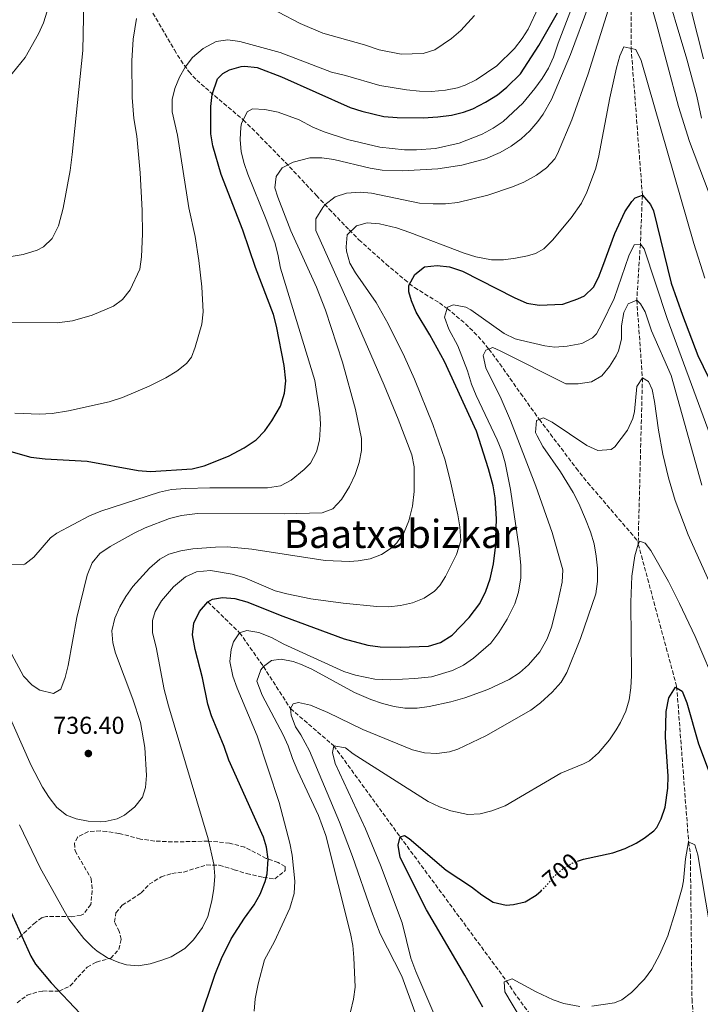
# Model space of a CAD drawing. Units: metres. Extents: x 589937 to 593362, y 4763724 to 4766082.
# Drawn here: x 591629 to 591908, y 4764078 to 4764481 of the extents above; entities that cross this region are included whole.
import ezdxf
from ezdxf.enums import TextEntityAlignment as Align

# ---------------------------------------------------------------- set-up
doc = ezdxf.new("R2010")
doc.units = ezdxf.units.M
doc.header["$MEASUREMENT"] = 0
doc.linetypes.add('DGN Style 3', pattern=[2.435891, 1.739922, -0.695969])
doc.linetypes.add('DGN Style 5', pattern=[1.217945, 0.521977, -0.695969])
for name, color, linetype, lineweight in [('Barranco lineal', 142, 'DGN Style 3', 13), ('Cota de curva de nivel directora', 7, 'Continuous', 0), ('Cota de punto acotado terreno', 7, 'Continuous', 0), ('Curva de nivel directora', 30, 'Continuous', 30), ('Curva de nivel directora no vista', 30, 'DGN Style 5', 30), ('Curva de nivel intermedia', 30, 'Continuous', 0), ('Punto acotado terreno (símbolo)', 7, 'Continuous', 0), ('Texto de Área (paraje) menor', 7, 'Continuous', 0), ('Zona arbolada', 92, 'DGN Style 3', 0)]:
    doc.layers.add(name, color=color, linetype=linetype, lineweight=lineweight)
doc.styles.add('Style-Arial', font='arial.ttf')

# ---------------------------------------------------------------- blocks, each defined once
blk = doc.blocks.new('5PATER')
at = {"layer": 'Punto acotado terreno (símbolo)', "linetype": 'Continuous', "lineweight": 0}
h = blk.add_hatch(color=51, dxfattribs=at)
edge = h.paths.add_edge_path()
edge.add_ellipse((0, 0), major_axis=(-0.11, -0.111), ratio=0.999422, start_angle=0, end_angle=360)

msp = doc.modelspace()

# ---------------------------------------------------------------- linework, layer by layer
at = {"layer": 'Barranco lineal', "color": 142, "linetype": 'DGN Style 3', "lineweight": 13}
for points in [[(591879.49, 4764503.72, 735), (591879.5, 4764468.81, 730), (591884.09, 4764408.73, 725), (591883.27, 4764388.75, 720), (591881.78, 4764365.77, 715), (591884.12, 4764334.05, 710), (591882.54, 4764273.4, 708.2), (591882.42, 4764267.01, 705.43)], [(591680.17, 4764489.56, 760), (591692.63, 4764468.15, 756.62), (591695.25, 4764463.97, 755.73), (591698.55, 4764459.28, 754.36), (591701.79, 4764455.81, 752.85), (591705.32, 4764452.63, 751.2), (591720.81, 4764439.55, 745), (591726.06, 4764434.39, 743.36), (591738.09, 4764422.11, 740.28), (591750.73, 4764408.63, 736.23), (591755.94, 4764403.09, 734.33), (591764.11, 4764394.53, 730.23), (591768.14, 4764390.52, 728.98), (591779.16, 4764380.62, 727.07), (591786.83, 4764374.2, 725.58), (591790.87, 4764370.98, 724.38), (591801.07, 4764364.66, 720.97), (591804.21, 4764362.43, 720), (591811.69, 4764356.14, 717.81), (591816.91, 4764350.99, 716.29), (591821.29, 4764345.83, 715), (591825.73, 4764339.83, 713.7), (591834.23, 4764327.7, 711.49), (591841.93, 4764317.05, 710), (591846.45, 4764311.06, 709.57), (591857.03, 4764297.08, 709.57), (591861.69, 4764291.22, 709.32), (591882.42, 4764267.01, 705.43)], [(591882.42, 4764267.01, 705.43), (591882.4, 4764266.03, 705), (591898.11, 4764207.82, 700), (591902.99, 4764144.23, 695), (591903.73, 4764138.98, 695), (591904.39, 4764079.83, 692), (591905.19, 4764067.68, 690), (591904.4, 4764036.23, 688.8), (591903.64, 4764030.99, 688.8), (591895.54, 4764003.71, 685), (591894.92, 4763996.23, 684.13)], [(591706.34, 4764242.39, 725), (591719.3, 4764229.75, 720), (591729.05, 4764215.99, 715), (591740.16, 4764198.73, 710), (591757.85, 4764183.51, 705), (591784.95, 4764146.34, 700), (591828.51, 4764087.31, 695), (591831.49, 4764082.81, 695), (591862.9, 4764039.45, 690), (591892.04, 4764001.47, 685), (591894.92, 4763996.23, 684.13)]]:
    msp.add_polyline3d(points, dxfattribs=at)
at = {"layer": 'Curva de nivel directora', "color": 30, "linetype": 'Continuous', "lineweight": 30, "flags": 128}
for points, elevation in [([(591708.03, 4764449.99), (591710.23, 4764456.28), (591712.48, 4764458.52), (591715.11, 4764460.01), (591719.96, 4764461.37), (591721.47, 4764461.5), (591726.44, 4764460.95), (591736.42, 4764457.13), (591764.5, 4764444.59), (591769.27, 4764443.07), (591778.37, 4764440.88), (591783.71, 4764440.46), (591794.45, 4764440.43), (591800.44, 4764440.79), (591806.06, 4764441.53), (591810.91, 4764442.74), (591814.67, 4764444.14), (591819.92, 4764446.76), (591824.79, 4764449.74), (591828.62, 4764452.95), (591834.16, 4764458.34), (591841.67, 4764469.94), (591849.31, 4764483.31)], 750), ([(591623.82, 4764304.42), (591633.95, 4764301.54), (591639.73, 4764300.88), (591656.96, 4764299.95), (591677.8, 4764296.09), (591682.79, 4764295.67), (591699.89, 4764296.8), (591704.74, 4764298.01), (591714.78, 4764302.02), (591721.24, 4764305.38), (591726.11, 4764308.74), (591729.58, 4764312.37), (591732.52, 4764316.41), (591736.03, 4764322.47), (591737.73, 4764327.73), (591738.19, 4764332.81), (591737.58, 4764339.15), (591734.42, 4764355.16), (591733.18, 4764360), (591725.84, 4764379.13), (591720.63, 4764394.49), (591711.8, 4764417.15), (591708.32, 4764428.95), (591707.58, 4764433.9), (591707.6, 4764445.05), (591708.03, 4764449.99)], 750), ([(591796.58, 4764224.29), (591801.45, 4764225.78), (591806.32, 4764228.76), (591813.17, 4764236.05), (591817.61, 4764241.7), (591820.08, 4764246.75), (591821.79, 4764251.85), (591823.21, 4764257.94), (591823.97, 4764264.68), (591824.46, 4764276.42), (591823.91, 4764285), (591823.01, 4764289.93), (591821.2, 4764296.85), (591816.18, 4764312.24), (591803.12, 4764340.71), (591797.14, 4764351.58), (591791.54, 4764360.95), (591789.59, 4764365.56), (591788.56, 4764369.19), (591788.56, 4764371.81), (591790.96, 4764376.35), (591794.96, 4764379.51), (591800.18, 4764380.03), (591805.14, 4764379.43), (591810.56, 4764377.71), (591831.61, 4764366.88), (591836.85, 4764364.62), (591841.83, 4764363.82), (591851.56, 4764364.24), (591857.62, 4764366.38), (591860.44, 4764367.58), (591864.03, 4764371.08), (591866.07, 4764375.06), (591867.95, 4764379.69), (591872.83, 4764393.02), (591876.96, 4764402), (591879.73, 4764406.11), (591881.09, 4764407.61), (591884.09, 4764408.73), (591887.44, 4764405), (591888.57, 4764402.36), (591895.88, 4764372.81), (591900.49, 4764359.66), (591906.83, 4764343.18), (591913.26, 4764329.63)], 725), ([(591702.75, 4764070.55), (591709.27, 4764090.15), (591711.89, 4764096.46), (591715.91, 4764104.6), (591721.28, 4764113.03), (591725.29, 4764118.44), (591727.69, 4764122.82), (591729.7, 4764127.98), (591730.55, 4764131.16), (591730.93, 4764137.15), (591730.26, 4764142.1), (591729.07, 4764146.14), (591714.89, 4764177.61), (591713.03, 4764183.23), (591707.82, 4764195.76), (591706.27, 4764200.51), (591704.09, 4764211.32), (591701.11, 4764222.93), (591699.99, 4764228.92), (591700.57, 4764233.75), (591702.89, 4764238.48), (591706.34, 4764242.39), (591708.25, 4764243.51), (591712.37, 4764244.25), (591717.29, 4764243.72), (591722.2, 4764242.47), (591737.04, 4764236.5), (591762.14, 4764227.33), (591771.79, 4764224.71), (591776.84, 4764224.05), (591784.97, 4764223.93), (591796.58, 4764224.29)], 725), ([(591857.58, 4764136.28), (591860.05, 4764137.13), (591872.05, 4764139.72), (591877.04, 4764141.46), (591881.51, 4764143.69), (591884.79, 4764145.69), (591888.77, 4764148.71), (591890.04, 4764150.17), (591891.79, 4764153.67), (591893.44, 4764158.39), (591894.55, 4764166.14), (591894.7, 4764171.14), (591893.58, 4764187.11), (591893.84, 4764197.57), (591894.86, 4764203.08), (591897.61, 4764207.53), (591900.35, 4764205.82), (591902.34, 4764201.14), (591906.98, 4764184.29), (591912.28, 4764170.61)], 700), ([(591818.79, 4764076.65), (591811.46, 4764089.74), (591795.78, 4764116.4), (591784.94, 4764137.85), (591784.2, 4764142.84), (591784.95, 4764146.34), (591786.7, 4764146.83), (591788.69, 4764145.58), (591803.84, 4764132.66), (591814.12, 4764125.83), (591818.36, 4764122.58), (591823.1, 4764119.57), (591828.34, 4764118.32), (591831.33, 4764118.56), (591836.19, 4764119.74), (591840.62, 4764122.42), (591842.62, 4764124.24)], 700), ([(591625.25, 4764116.54), (591633.84, 4764097.44), (591635.77, 4764094.23), (591642.21, 4764086.56), (591654.09, 4764073.99)], 725)]:
    msp.add_lwpolyline(points, dxfattribs=dict(at, elevation=elevation))
at = {"layer": 'Curva de nivel directora no vista', "color": 30, "linetype": 'DGN Style 5', "lineweight": 30, "elevation": 700, "flags": 128}
msp.add_lwpolyline([(591842.62, 4764124.24), (591844.32, 4764125.78), (591847.82, 4764130.02), (591851.63, 4764133.3), (591855.32, 4764135.5), (591857.58, 4764136.28)], dxfattribs=at)
at = {"layer": 'Curva de nivel intermedia', "color": 30, "linetype": 'Continuous', "lineweight": 0, "flags": 128}
for points, elevation in [([(591886.49, 4764553.95), (591909.05, 4764464.58)], 745), ([(591625.69, 4764257.67), (591630.79, 4764257.53), (591631.47, 4764257.81), (591635.13, 4764260.74), (591641.96, 4764268.59), (591644.59, 4764270.52), (591657.83, 4764277.61), (591662.58, 4764279.48), (591686.55, 4764287.31), (591691.44, 4764288.35), (591697.16, 4764288.76), (591707.15, 4764289.11), (591730.73, 4764289.11), (591735.97, 4764289.85), (591740.39, 4764292.23), (591745.72, 4764296.58), (591748.34, 4764299.2), (591750.72, 4764303.75), (591751.93, 4764308.57), (591752.35, 4764315.06), (591752.11, 4764319.78), (591750.08, 4764332.94), (591736.1, 4764378.96), (591734.99, 4764384.58), (591733.65, 4764389.38), (591730.23, 4764398.78), (591722.65, 4764417.35), (591721.19, 4764421.66), (591720.01, 4764426.54), (591719.51, 4764431.59), (591719.82, 4764436.64), (591720.09, 4764438.14), (591722.46, 4764442.79), (591724.59, 4764444.12), (591729.59, 4764443.86), (591735.1, 4764442.7), (591743.68, 4764439.6), (591749.29, 4764436.6), (591753.94, 4764434.67), (591763.43, 4764431.56), (591776.68, 4764428.45), (591786.72, 4764427.34), (591791.74, 4764427.29), (591799.45, 4764427.91), (591809.13, 4764430.09), (591818.5, 4764433.76), (591823.05, 4764436.11), (591827.2, 4764438.89), (591835.12, 4764446.39), (591840.11, 4764452.39), (591843.07, 4764456.45), (591845.68, 4764460.71), (591847.78, 4764465.24), (591849.68, 4764470.89), (591864.89, 4764510.77)], 745), ([(591623, 4764200.46), (591634.02, 4764175.4), (591638.7, 4764166.67), (591641.44, 4764162.41), (591644.53, 4764158.22), (591648.52, 4764155.16), (591652.39, 4764153.72), (591657.35, 4764152.66), (591662.35, 4764152.45), (591664.36, 4764152.58), (591669.17, 4764153.6), (591672.23, 4764155.19), (591676.47, 4764158.58), (591679.57, 4764162.55), (591680.86, 4764166.41), (591681.23, 4764171.41), (591680.51, 4764182.88), (591678.74, 4764193.01), (591675.63, 4764202.55), (591668.57, 4764221.36), (591667.47, 4764225.58), (591667.1, 4764230.55), (591668.23, 4764235.69), (591670.32, 4764240.32), (591672.8, 4764244.61), (591675.65, 4764248.63), (591682.45, 4764256.22), (591686.7, 4764259.93), (591690.36, 4764261.86), (591695.28, 4764263.31), (591700.22, 4764264.16), (591709.46, 4764264.83), (591714.42, 4764264.86), (591724.37, 4764264.02), (591754.25, 4764259.37), (591764.2, 4764258.94), (591767.86, 4764259.13), (591772.74, 4764259.94), (591777.37, 4764261.73), (591781.67, 4764264.68), (591783.59, 4764266.59), (591786.67, 4764270.97), (591788.54, 4764275.53), (591789.98, 4764281.56), (591790.74, 4764287.55), (591790.78, 4764297.57), (591789.77, 4764302.52), (591784.21, 4764317.19), (591778.45, 4764331.02), (591765.26, 4764361.42), (591750.46, 4764394.31), (591750.47, 4764399.01), (591753.32, 4764403.74), (591754.22, 4764404.78), (591758.42, 4764408.12), (591763.04, 4764409.56), (591768.6, 4764409.95), (591773.32, 4764409.62), (591792.91, 4764405.54), (591798.51, 4764405.16), (591803.53, 4764405.21), (591808.54, 4764405.72), (591820.8, 4764408.74), (591830.98, 4764412.16), (591835.59, 4764414.08), (591840.74, 4764416.88), (591844.91, 4764419.88), (591848.24, 4764423.62), (591849.34, 4764425.61), (591855.18, 4764439.59), (591861.87, 4764458.4), (591873.78, 4764496.33)], 735), ([(591892.29, 4764497.86), (591902.32, 4764464.35), (591906.42, 4764449.29), (591908.28, 4764440.3)], 740), ([(591885.76, 4764493.32), (591889.92, 4764478.86), (591898.82, 4764444.98)], 735), ([(591571.54, 4764482.97), (591578.25, 4764467.86), (591585.97, 4764447.55), (591594.2, 4764423.94), (591600.62, 4764404.68), (591601.86, 4764397.44), (591603.56, 4764392.76), (591606.14, 4764388.5), (591609.58, 4764384.95), (591612.57, 4764383.7), (591617.55, 4764383.19), (591625.8, 4764383.68), (591630.73, 4764384.45), (591636.49, 4764386.27), (591639.03, 4764387.65), (591642.67, 4764391.08), (591645.25, 4764396.16), (591647.17, 4764403.49), (591649.95, 4764418.88), (591650.82, 4764425.33), (591655.12, 4764468), (591655.55, 4764488.23)], 765), ([(591584.93, 4764485.28), (591593.13, 4764468.14), (591595.45, 4764458.49), (591596.61, 4764455.66), (591599.94, 4764451.68), (591604.32, 4764449.14), (591605.83, 4764448.66), (591610.88, 4764448.65), (591613.07, 4764449.39), (591617.82, 4764451.88), (591622.56, 4764455.12), (591626.22, 4764458.53), (591631.58, 4764465.07), (591636.99, 4764474.71), (591639.01, 4764479.31), (591640.56, 4764484.04)], 770), ([(591622.14, 4764228.17), (591630.89, 4764211.96), (591634.4, 4764208.35), (591637.62, 4764206.33), (591643.22, 4764204.95), (591646.23, 4764206.69), (591647.89, 4764211.51), (591649.12, 4764216.38), (591652.7, 4764236), (591656.96, 4764253.39), (591659.04, 4764258.34), (591662.19, 4764262.23), (591666.36, 4764265.07), (591676.13, 4764270.52), (591680.63, 4764272.69), (591690.67, 4764276.46), (591695.51, 4764277.73), (591702.13, 4764278.5), (591737.58, 4764278.47), (591753.04, 4764278.79), (591757.5, 4764280.46), (591761.05, 4764284.25), (591764.29, 4764289.64), (591766.62, 4764294.52), (591768.27, 4764299.44), (591769.13, 4764304.35), (591769.12, 4764309.24), (591766.74, 4764321.02), (591761.45, 4764340.4), (591754.5, 4764361.74), (591750.7, 4764371.07), (591740.24, 4764394.12), (591734.92, 4764407.94), (591733.77, 4764411.73), (591734.29, 4764416.46), (591736.78, 4764419.96), (591741.26, 4764422.23), (591748.02, 4764424.06), (591752.94, 4764424), (591757.86, 4764423.31), (591772.67, 4764419.85), (591777.62, 4764419.03), (591785.93, 4764418.71), (591800.42, 4764419.5), (591810.27, 4764420.98), (591819.89, 4764423.64), (591825.89, 4764426.2), (591830.38, 4764428.75), (591834.43, 4764431.74), (591838.08, 4764435.14), (591841.36, 4764438.94), (591843.51, 4764441.9), (591846.89, 4764447.88), (591854.63, 4764466.32), (591862.18, 4764486.44)], 740), ([(591627.29, 4764319.61), (591637.41, 4764319.17), (591642.64, 4764319.47), (591649.31, 4764320.56), (591665.91, 4764324.19), (591671.33, 4764326.02), (591682.34, 4764330.6), (591689.09, 4764334.08), (591693.58, 4764336.82), (591697.58, 4764339.91), (591699.58, 4764342.55), (591701.09, 4764346.55), (591703.85, 4764356.03), (591704.36, 4764361), (591703.8, 4764371.25), (591702.64, 4764381.99), (591701.11, 4764391.87), (591698.49, 4764403.63), (591693.88, 4764433.27), (591691.74, 4764442.9), (591691.69, 4764447.87), (591692.76, 4764452.38), (591694.68, 4764457.01), (591697.01, 4764461.11), (591700.02, 4764465.09), (591704.38, 4764468.81), (591709.76, 4764471.58), (591714.5, 4764472.32), (591719.43, 4764471.57), (591735.96, 4764467.05), (591756.91, 4764459.03), (591762.65, 4764457.77), (591776.7, 4764453.68), (591787.56, 4764451.78), (591792.84, 4764451.24), (591797.84, 4764451.2), (591803.56, 4764451.72), (591808.47, 4764452.72), (591811.57, 4764453.71), (591816.04, 4764455.93), (591824.56, 4764461.68), (591831.72, 4764468.81), (591834.91, 4764472.82), (591837.31, 4764476.63), (591841.62, 4764485.71)], 755), ([(591726.35, 4764488.19), (591744.15, 4764479.02), (591753.33, 4764475.07), (591770.44, 4764470.23), (591776.43, 4764468.23), (591785.41, 4764466.47), (591794.4, 4764466.7), (591799.12, 4764468.26), (591806.02, 4764472.88), (591809.81, 4764476.08), (591815.41, 4764482.19)], 760), ([(591614.01, 4764356.65), (591644.73, 4764356.6), (591650.97, 4764357.34), (591658.96, 4764359.65), (591667.75, 4764363.39), (591671.45, 4764366.05), (591674.5, 4764370.04), (591678.46, 4764378.52), (591679.23, 4764383.48), (591679.55, 4764393), (591679.49, 4764402.48), (591678.6, 4764417.95), (591677.26, 4764432.89), (591676.05, 4764440.17), (591675.32, 4764448.66), (591675.23, 4764463.66), (591675.7, 4764472.61), (591677.07, 4764481)], 760), ([(591873.44, 4764460.89), (591874.83, 4764465.72), (591876.45, 4764469.5), (591881.41, 4764468.39), (591883.56, 4764463.87), (591905.11, 4764389.04), (591909.7, 4764374.76)], 730), ([(591629.32, 4764151.14), (591637.72, 4764133.66), (591649.42, 4764112.67), (591655.6, 4764104.73), (591659.11, 4764101.19), (591661, 4764099.55), (591665.24, 4764096.77), (591669.84, 4764094.85), (591672.98, 4764093.91), (591677.84, 4764093.53), (591682.71, 4764094.4), (591687.52, 4764095.79), (591691.33, 4764097.25), (591696.95, 4764100.62), (591700.49, 4764104.18), (591704.07, 4764109.22), (591706.24, 4764113.72), (591707.94, 4764120.17), (591708.81, 4764125.18), (591709.13, 4764130.19), (591708.73, 4764135.13), (591706.38, 4764145.53), (591690.25, 4764199.91), (591688.49, 4764206.58), (591685.15, 4764223.81), (591683.66, 4764229.8), (591683.62, 4764234.76), (591684.8, 4764238.41), (591687.36, 4764242.8), (591692.3, 4764248.51), (591697.17, 4764252.62), (591701.73, 4764254.71), (591707.43, 4764255.18), (591716.27, 4764253.71), (591721.51, 4764252.21), (591733.85, 4764246.95), (591738.69, 4764245.62), (591748.48, 4764243.59), (591761.66, 4764241.85), (591775.4, 4764240.52), (591780.39, 4764240.42), (591785.14, 4764240.88), (591790.1, 4764241.97), (591794.83, 4764243.89), (591799.04, 4764246.78), (591801.25, 4764249.1), (591803.5, 4764252.83), (591808, 4764261.74), (591809.87, 4764267.38), (591809.45, 4764273.11), (591808.58, 4764278.06), (591805.51, 4764292.18), (591803.2, 4764300.76), (591798.33, 4764315), (591790.85, 4764333.54), (591786.71, 4764342.64), (591780.05, 4764356.11), (591775.21, 4764364.82), (591766.73, 4764377.04), (591764.38, 4764380.93), (591763.1, 4764385.79), (591762.89, 4764387.68), (591763.27, 4764392.54), (591767.14, 4764396.2), (591771.51, 4764397.4), (591776.51, 4764397.07), (591783.47, 4764395.38), (591788.97, 4764393.49), (591811.18, 4764384.98), (591816, 4764383.59), (591822.41, 4764382.35), (591827.28, 4764382.34), (591832.22, 4764382.94), (591837.12, 4764383.96), (591840.39, 4764384.94), (591843.76, 4764386.81), (591847.31, 4764390.32), (591855.01, 4764399.52), (591859.13, 4764405.5), (591861.38, 4764409.97), (591864.9, 4764419.38), (591866.19, 4764424.2), (591870.81, 4764448.54), (591873.44, 4764460.89)], 730), ([(591898.82, 4764444.98), (591903.35, 4764430.72), (591921.71, 4764382.05)], 735), ([(591725.31, 4764074.99), (591725.62, 4764079.97), (591726.84, 4764086.14), (591729.51, 4764096), (591733.59, 4764103.43), (591739.85, 4764117.15), (591741.61, 4764123.14), (591741.92, 4764128.13), (591740.78, 4764138.81), (591739.89, 4764143.74), (591735.51, 4764160.39), (591726.48, 4764187.56), (591718.27, 4764207.04), (591716.53, 4764212.03), (591715.29, 4764218.02), (591715.79, 4764222.93), (591716.8, 4764226.01), (591719.3, 4764229.75), (591722.3, 4764230.74), (591727.23, 4764229.93), (591732.4, 4764227.79), (591737.44, 4764225.13), (591761.96, 4764213.96), (591766.7, 4764212.4), (591774.62, 4764210.81), (591780.93, 4764210.56), (591790.93, 4764211), (591797.87, 4764211.78), (591806.39, 4764214.39), (591810.87, 4764216.54), (591814.99, 4764219.42), (591822.07, 4764225.49), (591825.35, 4764229.87), (591828.73, 4764235.36), (591831.89, 4764241.56), (591833.41, 4764246.32), (591834.4, 4764252.29), (591834.3, 4764257.28), (591833.67, 4764264.27), (591830.15, 4764288.38), (591827.98, 4764299.22), (591826.56, 4764304.01), (591824.72, 4764308.65), (591816.03, 4764326.76), (591814.23, 4764331.41), (591812.56, 4764336.93), (591808.58, 4764347.17), (591804.85, 4764353.92), (591803.07, 4764358.92), (591804.36, 4764362.9), (591806.86, 4764363.9), (591811.81, 4764362.94), (591813.85, 4764361.89), (591827.56, 4764352.14), (591832.09, 4764350.04), (591834.29, 4764349.38), (591844.2, 4764347.12), (591848.27, 4764346.62), (591853.25, 4764346.97), (591859.25, 4764348.1), (591863.74, 4764350.43), (591865.25, 4764352.08), (591867.5, 4764356.07), (591872.51, 4764366.55), (591878.52, 4764384.01), (591880.78, 4764388.5), (591883.27, 4764388.75), (591884.77, 4764386.75), (591894.22, 4764358.27), (591926.49, 4764270.59)], 720), ([(591822.84, 4764346.39), (591825.84, 4764345.14), (591852.77, 4764331.62), (591857.77, 4764331.59), (591863.26, 4764332.36), (591867.5, 4764334.84), (591870.67, 4764338.71), (591873.33, 4764343.1), (591874.26, 4764345.07), (591875.5, 4764349.91), (591875.52, 4764355.3), (591876.53, 4764360.79), (591878.28, 4764364.28), (591881.78, 4764365.77), (591883.27, 4764364.27), (591885.26, 4764361.03), (591887.75, 4764353.29), (591895.89, 4764335), (591908.37, 4764290.11)], 715), ([(591763.47, 4764069.48), (591765.96, 4764079.82), (591766.55, 4764084.77), (591766.07, 4764096.88), (591765.58, 4764101.85), (591764.69, 4764106.76), (591754.54, 4764146.88), (591751.63, 4764154.98), (591743.17, 4764173.13), (591740.98, 4764178.29), (591739.24, 4764183.53), (591737.16, 4764188.05), (591728.53, 4764204.26), (591726.3, 4764210.01), (591727.93, 4764214.57), (591729.05, 4764215.99), (591732.3, 4764218.48), (591736.29, 4764218.98), (591741.17, 4764218.02), (591744.28, 4764216.97), (591748.88, 4764214.84), (591766.35, 4764205.28), (591772.93, 4764202.52), (591777.7, 4764200.82), (591782.52, 4764199.55), (591786.93, 4764198.94), (591791.9, 4764198.97), (591796.89, 4764199.61), (591805.78, 4764201.56), (591811.4, 4764203.14), (591820.8, 4764206.49), (591829.63, 4764210.6), (591833.81, 4764213.33), (591837.53, 4764216.68), (591842.12, 4764221.96), (591845.13, 4764227.3), (591846.84, 4764232.05), (591849.34, 4764241.7), (591851.31, 4764250.51), (591851.61, 4764255.48), (591847.15, 4764270.8), (591840.43, 4764289.69), (591830.16, 4764316.57), (591826.31, 4764325.42), (591820.08, 4764338.16), (591818.92, 4764343.2), (591820.09, 4764345.4), (591822.84, 4764346.39)], 715), ([(591842.44, 4764201.15), (591847.16, 4764205.47), (591850.82, 4764209.58), (591853.24, 4764213.54), (591858.8, 4764227.47), (591865.02, 4764245.72), (591865.77, 4764250.67), (591865.68, 4764256.17), (591865.23, 4764261.13), (591864.33, 4764266.08), (591862.88, 4764271), (591860.83, 4764276.18), (591858.09, 4764282.67), (591855.82, 4764287.13), (591850.53, 4764295.62), (591843.4, 4764305.9), (591840.99, 4764310.32), (591840.41, 4764311.65), (591840.74, 4764316.65), (591843.66, 4764317.63), (591847.16, 4764315.88), (591861.37, 4764306.38), (591865.92, 4764304.26), (591871.33, 4764304.78), (591872.85, 4764305.86), (591878, 4764312.67), (591880.18, 4764317.42), (591880.86, 4764320.33), (591881.87, 4764330.56), (591884.12, 4764334.05), (591886.62, 4764332.55), (591888.11, 4764329.3), (591889.11, 4764324.4), (591890.62, 4764312.62), (591892.48, 4764302.8), (591894.81, 4764293.08), (591897.53, 4764283.86), (591902.79, 4764269.81), (591912.02, 4764249.48)], 710), ([(591870.57, 4764186.01), (591873.42, 4764190.08), (591875.17, 4764193.07), (591877.26, 4764197.64), (591878.68, 4764202.3), (591879.43, 4764207.24), (591879.67, 4764212.28), (591879.37, 4764242.3), (591879.75, 4764252.96), (591881.01, 4764261.2), (591882.4, 4764266.03), (591883.02, 4764267.19), (591885.26, 4764266.43), (591887.51, 4764263.43), (591894.73, 4764250.69), (591899.3, 4764241.8), (591905.62, 4764228.2), (591915.03, 4764206.11)], 705), ([(591791.04, 4764074.67), (591785.64, 4764089.27), (591776.84, 4764106.62), (591773.2, 4764115.93), (591765.53, 4764138.29), (591760.24, 4764152.32), (591747.87, 4764181.5), (591744.38, 4764187.99), (591742.14, 4764191.24), (591740.39, 4764196.04), (591740.16, 4764198.73), (591741.16, 4764200.73), (591743.4, 4764201.22), (591748.25, 4764200.13), (591755.38, 4764197.21), (591769.66, 4764190.18), (591790.05, 4764181.94), (591794.92, 4764180.63), (591800.06, 4764180.39), (591805.16, 4764181.12), (591808.52, 4764182.16), (591820.01, 4764187.63), (591838.5, 4764198.09), (591842.44, 4764201.15)], 710), ([(591801.24, 4764068.24), (591791.34, 4764091.21), (591789.42, 4764096.6), (591785.76, 4764111.15), (591776.95, 4764134.75), (591770.8, 4764149.61), (591758.34, 4764176.27), (591757.35, 4764180.76), (591757.85, 4764183.51), (591762.59, 4764182.75), (591765.83, 4764180.25), (591796.5, 4764160.74), (591801.03, 4764158.5), (591805.79, 4764156.87), (591812.72, 4764155.47), (591817.71, 4764155.71), (591822.55, 4764156.97), (591827.89, 4764159), (591850.68, 4764172.39), (591859.96, 4764176.1), (591862.42, 4764177.36), (591866.17, 4764180.65), (591870.57, 4764186.01)], 705), ([(591863.46, 4764077.08), (591872.69, 4764078.38), (591875.69, 4764079.62), (591879.68, 4764082.63), (591884.93, 4764088.09), (591887.91, 4764092.11), (591891.25, 4764098.28), (591894.44, 4764105.8), (591897.68, 4764115.82), (591900.34, 4764125.46), (591900.97, 4764128.25), (591901.73, 4764137.24), (591902.99, 4764144.23), (591905.48, 4764142.97), (591906.72, 4764138.98), (591918.17, 4764071.22)], 695), ([(591841, 4764060.69), (591827.77, 4764082.94), (591827.52, 4764086.93), (591830.77, 4764088.17), (591840.67, 4764082.83), (591847.54, 4764079.59), (591851.97, 4764078.16), (591858.46, 4764076.9)], 695)]:
    msp.add_lwpolyline(points, dxfattribs=dict(at, elevation=elevation))
at = {"layer": 'Zona arbolada', "color": 92, "linetype": 'DGN Style 3', "lineweight": 0}
msp.add_polyline3d([(591628.27, 4764078.39, 729.25), (591632.41, 4764081.48, 730.31), (591637.04, 4764082.95, 731.5), (591638.85, 4764083.23, 731.94), (591645.48, 4764083.22, 733.31), (591650.01, 4764085.29, 733.68), (591653.09, 4764088.86, 735.06), (591657, 4764092.95, 735.81), (591660.71, 4764095.09, 737.05), (591666.56, 4764096.64, 737.3), (591669.94, 4764100.27, 737.88), (591670.86, 4764104.43, 739.18), (591670.08, 4764107.55, 739.18), (591668.14, 4764111.46, 739.18), (591668.73, 4764115.16, 739.05), (591671.27, 4764118.28, 739.05), (591679.08, 4764123.34, 738.8), (591682.33, 4764126.89, 737.55), (591687.18, 4764129.86, 735.86), (591691.57, 4764131.31, 734.43), (591696.44, 4764131.89, 732.81), (591701.13, 4764133.36, 731.37), (591705.82, 4764134.77, 730.8), (591711, 4764134.72, 731.16), (591717.11, 4764132.83, 731.56), (591722.18, 4764131.27, 730.31), (591729, 4764129.7, 728.82), (591733.68, 4764129.1, 728.57), (591738.01, 4764132.56, 730.54), (591737.98, 4764134.17, 731.44), (591735.06, 4764135.73, 732.81), (591730.19, 4764137.49, 733.68), (591721.39, 4764142.07, 734.89), (591715.2, 4764143.72, 735.65), (591706.41, 4764144.55, 736.93), (591691.78, 4764144.18, 738.3), (591684.57, 4764144.58, 739.05), (591678.72, 4764145.37, 739.3), (591669.95, 4764147.72, 739.3), (591665, 4764148.5, 739.24), (591662.34, 4764148.71, 739.18), (591657.46, 4764148.45, 738.75), (591652.98, 4764146.19, 738.43), (591651.81, 4764143.66, 738.43), (591652, 4764140.53, 738.43), (591658.61, 4764129.22, 738.05), (591659.02, 4764124.35, 736.97), (591658.45, 4764118.64, 736.08), (591655.43, 4764114.66, 734.63), (591654.49, 4764114.21, 734.43), (591650.59, 4764113.63, 733.93), (591640.37, 4764113.7, 732.64), (591638.5, 4764113.26, 732.44), (591635.77, 4764111.31, 732.06), (591628.34, 4764104.38, 730.25)], dxfattribs=at)
msp.add_polyline3d([(591628.27, 4764078.39, 729.25), (591632.41, 4764081.48, 730.31), (591637.04, 4764082.95, 731.5), (591638.85, 4764083.23, 731.94), (591645.48, 4764083.22, 733.31), (591650.01, 4764085.29, 733.68), (591653.09, 4764088.86, 735.06), (591657, 4764092.95, 735.81), (591660.71, 4764095.09, 737.05), (591666.56, 4764096.64, 737.3), (591669.94, 4764100.27, 737.88), (591670.86, 4764104.43, 739.18), (591670.08, 4764107.55, 739.18), (591668.14, 4764111.46, 739.18), (591668.73, 4764115.16, 739.05), (591671.27, 4764118.28, 739.05), (591679.08, 4764123.34, 738.8), (591682.33, 4764126.89, 737.55), (591687.18, 4764129.86, 735.86), (591691.57, 4764131.31, 734.43), (591696.44, 4764131.89, 732.81), (591701.13, 4764133.36, 731.37), (591705.82, 4764134.77, 730.8), (591711, 4764134.72, 731.16), (591717.11, 4764132.83, 731.56), (591722.18, 4764131.27, 730.31), (591729, 4764129.7, 728.82), (591733.68, 4764129.1, 728.57), (591738.01, 4764132.56, 730.54), (591737.98, 4764134.17, 731.44), (591735.06, 4764135.73, 732.81), (591730.19, 4764137.49, 733.68), (591721.39, 4764142.07, 734.89), (591715.2, 4764143.72, 735.65), (591706.41, 4764144.55, 736.93), (591691.78, 4764144.18, 738.3), (591684.57, 4764144.58, 739.05), (591678.72, 4764145.37, 739.3), (591669.95, 4764147.72, 739.3), (591665, 4764148.5, 739.24), (591662.34, 4764148.71, 739.18), (591657.46, 4764148.45, 738.75), (591652.98, 4764146.19, 738.43), (591651.81, 4764143.66, 738.43), (591652, 4764140.53, 738.43), (591658.61, 4764129.22, 738.05), (591659.02, 4764124.35, 736.97), (591658.45, 4764118.64, 736.08), (591655.43, 4764114.66, 734.63), (591654.49, 4764114.21, 734.43), (591650.59, 4764113.63, 733.93), (591640.37, 4764113.7, 732.64), (591638.5, 4764113.26, 732.44), (591635.77, 4764111.31, 732.06), (591628.34, 4764104.38, 730.25)], dxfattribs=at)

# ---------------------------------------------------------------- block references
at = {"layer": 'Punto acotado terreno (símbolo)', "color": 7, "linetype": 'Continuous', "lineweight": 0, "xscale": 10, "yscale": 10, "zscale": 10}
msp.add_blockref('5PATER', (591657.44, 4764180.37, 736.4), dxfattribs=at)

# ---------------------------------------------------------------- texts
at = {"layer": 'Cota de curva de nivel directora', "color": 7, "linetype": 'Continuous', "lineweight": 0, "style": 'Style-Arial'}
msp.add_text('700', height=7, rotation=40.7338, dxfattribs=at).set_placement((591850.66, 4764132.46, 700), align=Align.MIDDLE_CENTER)
at = {"layer": 'Cota de punto acotado terreno', "color": 7, "linetype": 'Continuous', "lineweight": 0, "style": 'Style-Arial'}
msp.add_text('736.40', height=7, dxfattribs=at).set_placement((591643.06, 4764188.41, 736.4))
at = {"layer": 'Texto de Área (paraje) menor', "color": 7, "linetype": 'Continuous', "lineweight": 0, "style": 'Style-Arial'}
msp.add_text('Baatxabizkar', height=11.5, dxfattribs=at).set_placement((591785.12, 4764270.2, 737.61), align=Align.MIDDLE_CENTER)

doc.saveas('drawing.dxf')
